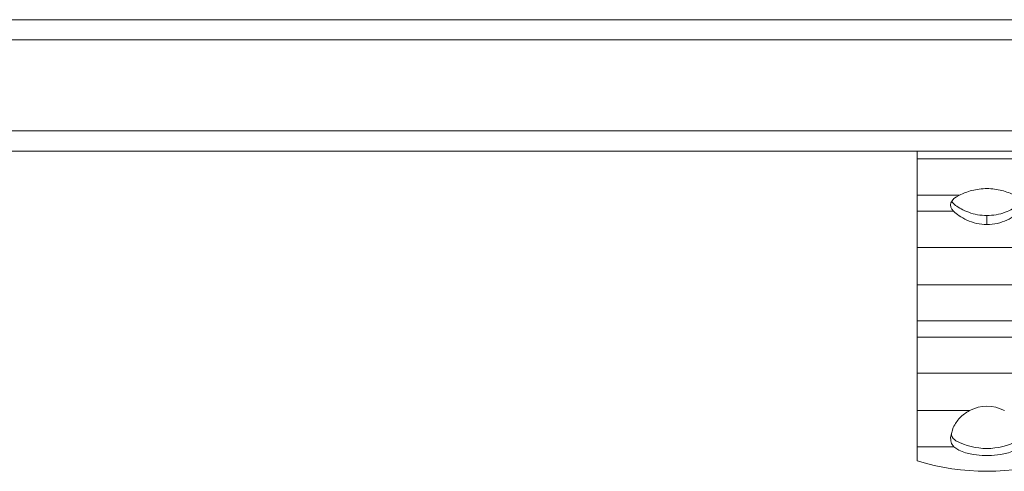
# Model space of a CAD drawing. Units: millimetres. Extents: x 495 to 4122, y 524 to 2681.
# Drawn here: x 968 to 1144, y 1972 to 2052 of the extents above; entities that cross this region are included whole.
import ezdxf

# ---------------------------------------------------------------- set-up
doc = ezdxf.new("R2010")
doc.units = ezdxf.units.MM
doc.header["$LTSCALE"] = 15
doc.linetypes.add('SLD-Durchgehend', pattern=[0])

msp = doc.modelspace()

# ---------------------------------------------------------------- linework, layer by layer
at = {"color": 7, "linetype": 'SLD-Durchgehend', "lineweight": 18}
for p, q in [((2144.06, 2052.42), (642.56, 2052.42)), ((2144.06, 2048.82), (641.56, 2048.82)), ((641.56, 2032.52), (2144.06, 2032.52)), ((641.56, 2028.92), (2144.06, 2028.92)), ((1128.06, 2027.53), (1128.06, 2028.92)), ((1153.06, 2027.53), (1128.06, 2027.53)), ((1128.06, 2027.53), (1128.06, 2021.05)), ((1128.06, 2021.05), (1135.68, 2021.05)), ((1128.06, 2018.14), (1128.06, 2021.05)), ((1134.6, 2018.14), (1128.06, 2018.14)), ((1128.06, 2018.14), (1128.06, 2011.67)), ((1140.56, 2015.77), (1140.56, 2017.37)), ((1128.06, 2011.67), (1153.06, 2011.67)), ((1128.06, 2005.02), (1128.06, 2011.67)), ((1153.06, 2005.02), (1128.06, 2005.02)), ((1128.06, 2005.02), (1128.06, 1998.54)), ((1128.06, 1998.54), (1153.06, 1998.54)), ((1128.06, 1995.63), (1128.06, 1998.54)), ((1153.06, 1995.63), (1128.06, 1995.63)), ((1128.06, 1995.63), (1128.06, 1989.16)), ((1128.06, 1989.16), (1153.06, 1989.16)), ((1128.06, 1982.5), (1128.06, 1989.16)), ((1137.44, 1982.5), (1128.06, 1982.5)), ((1128.06, 1982.5), (1128.06, 1976.03)), ((1134.08, 1977.9), (1134.53, 1979.49)), ((1128.06, 1976.03), (1134.65, 1976.03)), ((1128.06, 1973.53), (1128.06, 1976.03))]:
    msp.add_line(p, q, dxfattribs=at)
at = {"color": 7, "linetype": 'SLD-Durchgehend', "lineweight": 18, "flags": 128}
for points in [[(1134.6, 2018.14), (1134.29, 2018.51), (1134.11, 2018.89), (1134.06, 2019.28), (1134.13, 2019.67), (1134.34, 2020.04), (1134.67, 2020.41), (1135.12, 2020.75), (1135.68, 2021.05)], [(1146.47, 1976.03), (1145.6, 1975.44), (1144.41, 1974.96), (1142.97, 1974.62), (1141.38, 1974.45), (1139.73, 1974.45), (1138.14, 1974.62), (1136.71, 1974.96), (1135.51, 1975.44), (1134.65, 1976.03)]]:
    msp.add_lwpolyline(points, dxfattribs=at)
at = {"color": 7, "linetype": 'SLD-Durchgehend', "lineweight": 18}
for centre, radius, start, end in [((1136.25, 2021.17), 2.35, 212.0374, 236.484), ((1140.56, 1976.57), 6.7, 62.3134, 117.6866), ((1140.56, 1987.62), 11.9, 242.2693, 297.7307), ((1140.56, 2013.69), 42.06, 252.7099, 287.2901)]:
    msp.add_arc(centre, radius, start, end, dxfattribs=at)
for points, knots in [([(1135.68, 2021.05), (1136, 2021.2), (1136.65, 2021.5), (1137.86, 2021.88), (1139.18, 2022.15), (1140.56, 2022.24), (1141.94, 2022.15), (1143.25, 2021.88), (1144.46, 2021.5), (1145.11, 2021.2), (1145.44, 2021.05)], [0, 0, 0, 0, 0.124961, 0.250115, 0.375487, 0.499999, 0.624471, 0.749885, 0.875024, 1, 1, 1, 1]), ([(1134.95, 2019.21), (1135.27, 2018.99), (1135.91, 2018.56), (1137.29, 2017.94), (1138.86, 2017.47), (1139.99, 2017.41), (1140.56, 2017.37)], [0, 0, 0, 0, 0.2472083, 0.4971381, 0.7517883, 1, 1, 1, 1]), ([(1140.56, 2017.37), (1141.12, 2017.41), (1142.26, 2017.47), (1143.82, 2017.94), (1145.2, 2018.56), (1145.84, 2018.99), (1146.16, 2019.21)], [0, 0, 0, 0, 0.248211, 0.502861, 0.752772, 1, 1, 1, 1]), ([(1140.56, 2015.77), (1139.93, 2015.82), (1138.66, 2015.91), (1136.95, 2016.54), (1135.5, 2017.36), (1134.9, 2017.88), (1134.6, 2018.14)], [0, 0, 0, 0, 0.248209, 0.502337, 0.748828, 1, 1, 1, 1]), ([(1146.52, 2018.14), (1146.21, 2017.88), (1145.61, 2017.36), (1144.16, 2016.54), (1142.46, 2015.91), (1141.18, 2015.82), (1140.56, 2015.77)], [0, 0, 0, 0, 0.251172, 0.497663, 0.751791, 1, 1, 1, 1]), ([(1134.53, 1979.49), (1134.88, 1980.09), (1135.55, 1981.28), (1136.82, 1982.1), (1137.44, 1982.5)], [0, 0, 0, 0, 0.506987, 1, 1, 1, 1]), ([(1134.65, 1976.03), (1134.45, 1976.27), (1134.04, 1976.76), (1134.07, 1977.52), (1134.08, 1977.9)], [0, 0, 0, 0, 0.4946, 1, 1, 1, 1]), ([(1134.2, 1978.31), (1134.2, 1978.24), (1134.24, 1977.68), (1134.66, 1977.37), (1135.02, 1977.09)], [0, 0, 0, 0, 0.125107, 1, 1, 1, 1])]:
    msp.add_open_spline(points, degree=3, knots=knots, dxfattribs=at)

doc.saveas('drawing.dxf')
